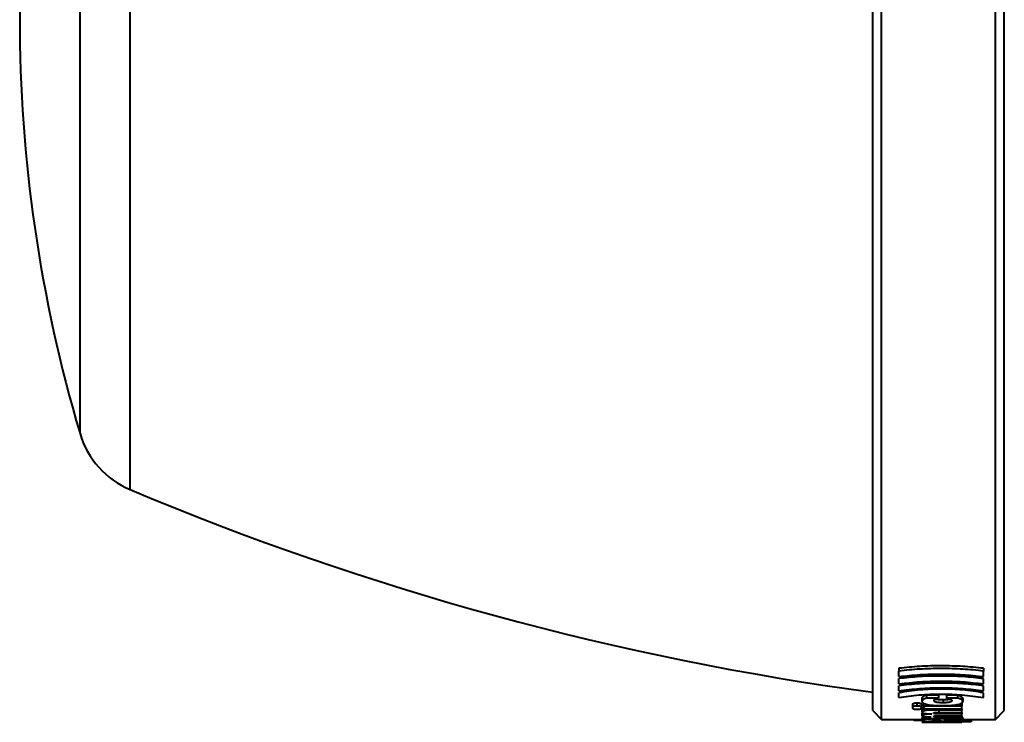
# Model space of a CAD drawing. Units: millimetres. Extents: x 1 to 421, y 2 to 299.
# Drawn here: x 156 to 173, y 102 to 114 of the extents above; entities that cross this region are included whole.
import ezdxf

# ---------------------------------------------------------------- set-up
doc = ezdxf.new("R2010")
doc.units = ezdxf.units.MM

msp = doc.modelspace()

# ---------------------------------------------------------------- linework, layer by layer
at = {"color": 7, "linetype": 'Continuous', "lineweight": 40}
for p, q in [((170.964, 102.1474), (170.964, 126.1474)), ((172.914, 102.1474), (172.914, 126.1474)), ((170.814, 102.2974), (170.814, 125.9974)), ((173.064, 102.2974), (173.064, 125.9974)), ((171.2616, 103.0217), (171.2616, 102.9754)), ((171.2616, 102.8795), (171.2616, 102.9754)), ((172.709, 103.0217), (172.709, 102.9754)), ((172.709, 102.8795), (172.709, 102.9754)), ((171.2616, 102.7545), (171.2616, 102.8452)), ((172.709, 102.7545), (172.709, 102.8452)), ((171.2616, 102.635), (171.2616, 102.7219)), ((172.709, 102.635), (172.709, 102.7219)), ((171.2616, 102.5203), (171.2616, 102.6037)), ((171.6551, 102.5085), (171.6551, 102.46)), ((171.9363, 102.5601), (171.7315, 102.5601)), ((171.7315, 102.5601), (171.7315, 102.5119)), ((171.9363, 102.5119), (171.7315, 102.5119)), ((171.9363, 102.5601), (171.9363, 102.5119)), ((172.019, 102.4804), (172.019, 102.4318)), ((172.261, 102.5601), (172.0731, 102.5601)), ((172.0731, 102.5601), (172.0731, 102.5119)), ((172.261, 102.5119), (172.0731, 102.5119)), ((172.261, 102.5601), (172.261, 102.5119)), ((172.3543, 102.5039), (172.3543, 102.4554)), ((172.709, 102.5203), (172.709, 102.6037)), ((170.814, 102.2974), (170.964, 102.1474)), ((171.4916, 102.3967), (171.4916, 102.3477)), ((171.569, 102.424), (171.569, 102.3752)), ((171.6465, 102.3967), (171.6465, 102.3477)), ((171.6551, 102.3217), (171.6551, 102.2724)), ((171.674, 102.4197), (171.674, 102.3709)), ((172.3353, 102.3709), (171.674, 102.3709)), ((171.674, 102.3709), (171.6932, 102.3477)), ((171.6932, 102.3477), (171.674, 102.3255)), ((171.674, 102.3255), (172.3353, 102.3255)), ((172.3353, 102.3072), (171.8684, 102.3072)), ((171.9416, 102.2906), (171.9416, 102.2412)), ((172.3353, 102.4197), (172.3353, 102.3709)), ((172.3353, 102.3255), (172.3353, 102.3709)), ((172.3353, 102.3255), (172.3353, 102.3072)), ((172.3353, 102.2677), (172.3353, 102.3072)), ((172.914, 102.1474), (173.064, 102.2974)), ((170.964, 102.1474), (171.674, 102.1474)), ((171.514, 102.1474), (171.514, 102.1269)), ((171.6517, 102.1269), (171.514, 102.1269)), ((171.6605, 102.2669), (171.6551, 102.2602)), ((171.6551, 102.2602), (171.6551, 102.2106)), ((171.6551, 102.1816), (171.6551, 102.1317)), ((171.674, 102.1623), (171.674, 102.186)), ((171.8119, 102.186), (171.674, 102.186)), ((171.674, 102.1623), (172.3353, 102.1623)), ((171.7558, 102.1134), (171.9405, 102.1134)), ((171.8119, 102.186), (171.8119, 102.1862)), ((171.8216, 102.239), (171.8216, 102.2393)), ((172.3353, 102.1545), (171.8588, 102.1545)), ((172.3353, 102.2412), (171.9416, 102.2412)), ((172.3353, 102.1876), (171.9416, 102.1876)), ((171.9467, 102.2677), (172.3353, 102.2677)), ((171.9467, 102.2088), (172.3353, 102.2088)), ((172.0317, 102.1369), (172.0805, 102.1286)), ((172.2185, 102.1375), (172.3353, 102.1375)), ((172.2185, 102.1373), (172.2185, 102.1375)), ((172.3353, 102.2677), (172.3353, 102.2412)), ((172.3353, 102.2088), (172.3353, 102.2412)), ((172.3353, 102.2088), (172.3353, 102.1876)), ((172.3353, 102.1623), (172.3353, 102.1876)), ((172.3353, 102.1623), (172.3353, 102.1545)), ((172.3353, 102.1375), (172.3353, 102.1545)), ((172.3543, 102.1728), (172.3543, 102.1229)), ((172.3543, 102.1474), (172.914, 102.1474)), ((172.4944, 102.1551), (172.4944, 102.1052)), ((171.674, 102.0974), (171.674, 102.098)), ((171.8174, 102.098), (171.674, 102.098)), ((171.674, 102.0974), (172.3353, 102.0974)), ((171.8174, 102.098), (171.8174, 102.098)), ((172.3353, 102.1091), (171.8599, 102.1091)), ((171.952, 102.1013), (172.3353, 102.1013)), ((172.3353, 102.0981), (171.9925, 102.0981)), ((172.4944, 102.1052), (172.3324, 102.1038)), ((172.3353, 102.1013), (172.3353, 102.1091)), ((172.3353, 102.1013), (172.3353, 102.0981)), ((172.3353, 102.0974), (172.3353, 102.0981))]:
    msp.add_line(p, q, dxfattribs=at)
at = {"color": 8, "linetype": 'Continuous', "lineweight": 40}
for p, q in [((158.1019, 106.082), (158.1019, 122.2129)), ((157.2462, 107.0377), (157.2462, 121.2571))]:
    msp.add_line(p, q, dxfattribs=at)
at = {"color": 7, "linetype": 'Continuous', "lineweight": 40}
for centre, radius, start, end in [((181.214, 114.1474), 25, 163.47777, 196.52223), ((158.6843, 107.4643), 1.5, 196.52223, 247.15493), ((177.514, 152.1599), 50, 247.15493, 262.2992)]:
    msp.add_arc(centre, radius, start, end, dxfattribs=at)
for points, knots in [([(172.709, 103.0217), (172.5905, 103.0337), (172.3535, 103.0577), (171.9852, 103.0659), (171.6167, 103.0583), (171.3799, 103.0339), (171.2616, 103.0217)], [0, 0, 0, 0, 0.2499591, 0.5000178, 0.7500694, 1, 1, 1, 1]), ([(172.709, 102.9754), (172.5905, 102.9874), (172.3536, 103.0115), (171.9852, 103.0197), (171.6167, 103.012), (171.3799, 102.9876), (171.2616, 102.9754)], [0, 0, 0, 0, 0.24998288, 0.50001744, 0.75004447, 1, 1, 1, 1]), ([(171.2616, 102.8795), (171.3793, 102.8924), (171.615, 102.9181), (171.9851, 102.9258), (172.3548, 102.917), (172.5909, 102.892), (172.709, 102.8795)], [0, 0, 0, 0, 0.2499214, 0.4999548, 0.7500071, 1, 1, 1, 1]), ([(172.709, 102.8452), (172.5911, 102.858), (172.3554, 102.8835), (171.9851, 102.8925), (171.6143, 102.8846), (171.3791, 102.8584), (171.2616, 102.8452)], [0, 0, 0, 0, 0.2499933, 0.5000468, 0.7500804, 1, 1, 1, 1]), ([(171.2616, 102.7545), (171.3784, 102.7684), (171.6121, 102.7962), (171.9853, 102.8053), (172.3585, 102.7962), (172.5922, 102.7684), (172.709, 102.7545)], [0, 0, 0, 0, 0.2499339, 0.5000001, 0.7500664, 1, 1, 1, 1]), ([(172.709, 102.7219), (172.5921, 102.7356), (172.3583, 102.7629), (171.985, 102.7729), (171.6108, 102.7644), (171.3779, 102.7361), (171.2616, 102.7219)], [0, 0, 0, 0, 0.249999, 0.5000781, 0.750123, 1, 1, 1, 1]), ([(171.2616, 102.635), (171.3766, 102.6504), (171.6068, 102.681), (171.9852, 102.6913), (172.3635, 102.6808), (172.5939, 102.6503), (172.709, 102.635)], [0, 0, 0, 0, 0.2498983, 0.4999868, 0.75008, 1, 1, 1, 1]), ([(172.709, 102.6037), (172.5916, 102.6215), (172.3651, 102.6561), (171.9864, 102.6724), (171.6081, 102.655), (171.3804, 102.6213), (171.2616, 102.6037)], [0, 0, 0, 0, 0.2590841, 0.499924, 0.7390403, 1, 1, 1, 1]), ([(171.2616, 102.5203), (171.3732, 102.5375), (171.5961, 102.5719), (171.9776, 102.5875), (172.3611, 102.5689), (172.5889, 102.5371), (172.709, 102.5203)], [0, 0, 0, 0, 0.2502109, 0.4997572, 0.736238, 1, 1, 1, 1]), ([(171.7315, 102.5601), (171.7197, 102.5567), (171.6961, 102.5499), (171.6626, 102.5325), (171.6581, 102.5183), (171.6551, 102.5085)], [0, 0, 0, 0, 0.23486771, 0.47303266, 1, 1, 1, 1]), ([(171.7315, 102.5119), (171.7197, 102.5084), (171.696, 102.5016), (171.6626, 102.4841), (171.6581, 102.4699), (171.6551, 102.46)], [0, 0, 0, 0, 0.23462907, 0.47275072, 1, 1, 1, 1]), ([(171.6551, 102.46), (171.6585, 102.4481), (171.6635, 102.4309), (171.7052, 102.4119), (171.7464, 102.4009), (171.7979, 102.3926), (171.8826, 102.3845), (171.9543, 102.3835), (172.0042, 102.3829)], [0, 0, 0, 0, 0.2680278, 0.3859671, 0.5005286, 0.6128269, 0.7305122, 1, 1, 1, 1]), ([(171.8609, 102.4694), (171.8618, 102.4734), (171.8636, 102.4812), (171.8832, 102.4966), (171.9149, 102.5057), (171.9363, 102.5119)], [0, 0, 0, 0, 0.2590629, 0.5012876, 1, 1, 1, 1]), ([(172.019, 102.4318), (171.9956, 102.4321), (171.9622, 102.4325), (171.923, 102.4366), (171.9001, 102.4407), (171.8823, 102.4461), (171.8644, 102.4554), (171.8623, 102.4636), (171.8609, 102.4694)], [0, 0, 0, 0, 0.273405, 0.3898828, 0.4992921, 0.6095737, 0.7263813, 1, 1, 1, 1]), ([(172.019, 102.4804), (171.9955, 102.4807), (171.9622, 102.4811), (171.9232, 102.4852), (171.9005, 102.4891), (171.8901, 102.4926), (171.8851, 102.4942)], [0, 0, 0, 0, 0.4562163, 0.6504519, 0.8327237, 1, 1, 1, 1]), ([(172.0042, 102.3829), (172.0487, 102.3835), (172.1164, 102.3844), (172.1998, 102.3916), (172.2552, 102.3995), (172.2996, 102.41), (172.3446, 102.4278), (172.3504, 102.4441), (172.3543, 102.4554)], [0, 0, 0, 0, 0.2495766, 0.3785907, 0.4997376, 0.6191039, 0.7381032, 1, 1, 1, 1]), ([(172.1577, 102.501), (172.154, 102.4989), (172.1467, 102.4948), (172.1289, 102.4896), (172.107, 102.4855), (172.0709, 102.4813), (172.0402, 102.4808), (172.019, 102.4804)], [0, 0, 0, 0, 0.160555, 0.3187205, 0.4770109, 0.6389079, 1, 1, 1, 1]), ([(172.1675, 102.4678), (172.166, 102.4625), (172.1638, 102.4549), (172.1463, 102.4462), (172.1289, 102.441), (172.1069, 102.4369), (172.0709, 102.4327), (172.0402, 102.4321), (172.019, 102.4318)], [0, 0, 0, 0, 0.2669867, 0.3854884, 0.5005684, 0.6172088, 0.7360493, 1, 1, 1, 1]), ([(172.0731, 102.5119), (172.0992, 102.5059), (172.1379, 102.4971), (172.1641, 102.4806), (172.1663, 102.4721), (172.1675, 102.4678)], [0, 0, 0, 0, 0.498747, 0.7415538, 1, 1, 1, 1]), ([(172.3543, 102.5039), (172.3509, 102.5142), (172.3457, 102.5297), (172.3065, 102.549), (172.276, 102.5565), (172.261, 102.5601)], [0, 0, 0, 0, 0.4993749, 0.7532499, 1, 1, 1, 1]), ([(172.3543, 102.4554), (172.3509, 102.4657), (172.3457, 102.4813), (172.3065, 102.5007), (172.276, 102.5082), (172.261, 102.5119)], [0, 0, 0, 0, 0.499703, 0.7535768, 1, 1, 1, 1]), ([(171.569, 102.424), (171.5613, 102.4239), (171.5469, 102.4237), (171.5273, 102.4217), (171.5125, 102.4185), (171.4931, 102.4102), (171.4922, 102.4027), (171.4916, 102.3967)], [0, 0, 0, 0, 0.133493, 0.2499691, 0.3674793, 0.5002633, 1, 1, 1, 1]), ([(171.569, 102.3752), (171.5613, 102.3751), (171.5469, 102.3748), (171.5274, 102.3729), (171.5125, 102.3696), (171.4931, 102.3613), (171.4922, 102.3537), (171.4916, 102.3477)], [0, 0, 0, 0, 0.1325715, 0.2494147, 0.3668769, 0.4996651, 1, 1, 1, 1]), ([(171.4916, 102.3477), (171.4922, 102.3418), (171.493, 102.3344), (171.5124, 102.3267), (171.5273, 102.3237), (171.5469, 102.3219), (171.5613, 102.3217), (171.569, 102.3216)], [0, 0, 0, 0, 0.5003392, 0.6330715, 0.7505788, 0.8673995, 1, 1, 1, 1]), ([(171.6465, 102.3967), (171.646, 102.4027), (171.6455, 102.4102), (171.6263, 102.4185), (171.6111, 102.4218), (171.5913, 102.4237), (171.5767, 102.4239), (171.569, 102.424)], [0, 0, 0, 0, 0.4973711, 0.6306995, 0.7485182, 0.8661511, 1, 1, 1, 1]), ([(171.6465, 102.3477), (171.646, 102.3537), (171.6455, 102.3614), (171.6261, 102.3697), (171.611, 102.373), (171.5912, 102.3749), (171.5767, 102.3751), (171.569, 102.3752)], [0, 0, 0, 0, 0.50039952, 0.63284178, 0.75054594, 0.8666138, 1, 1, 1, 1]), ([(171.569, 102.3216), (171.5767, 102.3217), (171.5912, 102.3219), (171.6109, 102.3237), (171.626, 102.3266), (171.6454, 102.3343), (171.646, 102.3418), (171.6465, 102.3477)], [0, 0, 0, 0, 0.1331161, 0.2494344, 0.3670489, 0.4996204, 1, 1, 1, 1]), ([(171.674, 102.3385), (171.6724, 102.338), (171.6567, 102.3328), (171.6558, 102.3269), (171.6551, 102.3217)], [0, 0, 0, 0, 0.0957297, 1, 1, 1, 1]), ([(171.8684, 102.3072), (171.8377, 102.3069), (171.794, 102.3065), (171.7422, 102.3028), (171.7109, 102.299), (171.6858, 102.294), (171.66, 102.285), (171.6571, 102.2776), (171.6551, 102.2724)], [0, 0, 0, 0, 0.2759448, 0.3923575, 0.4996525, 0.6119754, 0.7287234, 1, 1, 1, 1]), ([(171.6551, 102.2724), (171.6572, 102.2683), (171.6613, 102.2603), (171.6987, 102.2504), (171.7535, 102.2432), (171.7982, 102.2406), (171.8216, 102.2393)], [0, 0, 0, 0, 0.2558831, 0.5000712, 0.7377533, 1, 1, 1, 1]), ([(171.8216, 102.239), (171.7982, 102.2382), (171.7625, 102.237), (171.7204, 102.2335), (171.6938, 102.23), (171.6743, 102.2256), (171.6578, 102.219), (171.6561, 102.214), (171.6551, 102.2106)], [0, 0, 0, 0, 0.2495025, 0.3790461, 0.4993331, 0.6200351, 0.7496157, 1, 1, 1, 1]), ([(171.6551, 102.2106), (171.6569, 102.2075), (171.6603, 102.2014), (171.6946, 102.194), (171.747, 102.1889), (171.7893, 102.1872), (171.8119, 102.1862)], [0, 0, 0, 0, 0.2608521, 0.5001299, 0.7329425, 1, 1, 1, 1]), ([(171.674, 102.1909), (171.6708, 102.1902), (171.6552, 102.1871), (171.6551, 102.184), (171.6551, 102.1816)], [0, 0, 0, 0, 0.2025276, 1, 1, 1, 1]), ([(171.8588, 102.1545), (171.8421, 102.1544), (171.81, 102.1542), (171.7653, 102.1527), (171.7275, 102.1501), (171.6886, 102.1456), (171.6603, 102.139), (171.6568, 102.1342), (171.6551, 102.1317)], [0, 0, 0, 0, 0.133351, 0.2554876, 0.3746098, 0.4995129, 0.7493348, 1, 1, 1, 1]), ([(171.6551, 102.1317), (171.6602, 102.128), (171.6705, 102.1205), (171.7274, 102.1158), (171.7558, 102.1134)], [0, 0, 0, 0, 0.5002847, 1, 1, 1, 1]), ([(171.8354, 102.1293), (171.836, 102.1301), (171.8371, 102.1316), (171.8458, 102.1335), (171.8564, 102.1349), (171.8676, 102.1358), (171.881, 102.1363), (171.8907, 102.1364), (171.8957, 102.1364)], [0, 0, 0, 0, 0.2628931, 0.5010588, 0.6399277, 0.7628989, 0.8793023, 1, 1, 1, 1]), ([(171.9405, 102.1134), (171.9114, 102.1154), (171.8533, 102.1195), (171.8413, 102.126), (171.8354, 102.1293)], [0, 0, 0, 0, 0.4997853, 1, 1, 1, 1]), ([(171.8544, 102.2557), (171.8548, 102.2567), (171.8554, 102.2586), (171.8609, 102.2612), (171.87, 102.2634), (171.8859, 102.2657), (171.9122, 102.2674), (171.9344, 102.2676), (171.9467, 102.2677)], [0, 0, 0, 0, 0.1375082, 0.2616475, 0.379912, 0.5008928, 0.7244715, 1, 1, 1, 1]), ([(171.9416, 102.2412), (171.929, 102.2414), (171.9108, 102.2416), (171.8896, 102.2434), (171.8769, 102.2451), (171.8668, 102.2472), (171.8567, 102.2507), (171.8554, 102.2536), (171.8544, 102.2557)], [0, 0, 0, 0, 0.2607997, 0.3800712, 0.4991114, 0.6151808, 0.7344519, 1, 1, 1, 1]), ([(171.8544, 102.1991), (171.8548, 102.1999), (171.8554, 102.2015), (171.8609, 102.2036), (171.87, 102.2054), (171.8859, 102.2072), (171.9122, 102.2086), (171.9344, 102.2087), (171.9467, 102.2088)], [0, 0, 0, 0, 0.1375082, 0.2616475, 0.379912, 0.5008928, 0.7244715, 1, 1, 1, 1]), ([(171.9416, 102.1876), (171.929, 102.1878), (171.9108, 102.1879), (171.8896, 102.1893), (171.8768, 102.1907), (171.8668, 102.1924), (171.8567, 102.1951), (171.8553, 102.1975), (171.8544, 102.1991)], [0, 0, 0, 0, 0.2613466, 0.3805055, 0.4991268, 0.6149723, 0.7341389, 1, 1, 1, 1]), ([(171.8957, 102.1364), (171.8984, 102.1364), (171.9037, 102.1364), (171.9113, 102.1362), (171.9182, 102.1358), (171.9298, 102.1349), (171.9629, 102.1291), (171.9696, 102.1221), (172.0157, 102.1163), (172.0574, 102.1136), (172.1148, 102.1121), (172.1584, 102.1119), (172.1813, 102.1118)], [0, 0, 0, 0, 0.0156319, 0.0307387, 0.0460647, 0.062324, 0.1247683, 0.5010744, 0.6362391, 0.7510783, 0.8693439, 1, 1, 1, 1]), ([(172.2185, 102.1283), (172.2178, 102.1288), (172.2167, 102.13), (172.2071, 102.1316), (172.1918, 102.133), (172.1615, 102.1347), (172.107, 102.1363), (172.0589, 102.1367), (172.0317, 102.1369)], [0, 0, 0, 0, 0.0990048, 0.1935243, 0.2908337, 0.3976396, 0.6579938, 1, 1, 1, 1]), ([(172.0805, 102.1286), (172.0881, 102.1274), (172.0995, 102.1256), (172.1229, 102.1241), (172.1399, 102.1236), (172.1491, 102.1235), (172.1538, 102.1235)], [0, 0, 0, 0, 0.500994, 0.750744, 0.8731361, 1, 1, 1, 1]), ([(172.1538, 102.1235), (172.1628, 102.1236), (172.1761, 102.1237), (172.1914, 102.1243), (172.204, 102.1251), (172.216, 102.1264), (172.2176, 102.1276), (172.2185, 102.1283)], [0, 0, 0, 0, 0.25396113, 0.37509688, 0.49946454, 0.74170499, 1, 1, 1, 1]), ([(172.1813, 102.1118), (172.1937, 102.1119), (172.218, 102.1119), (172.2528, 102.1125), (172.284, 102.1134), (172.3187, 102.1152), (172.3483, 102.1183), (172.3523, 102.1214), (172.3543, 102.1229)], [0, 0, 0, 0, 0.1286006, 0.2498675, 0.3738703, 0.5000485, 0.749666, 1, 1, 1, 1]), ([(172.3543, 102.1229), (172.3527, 102.1244), (172.3496, 102.1273), (172.3217, 102.1316), (172.2783, 102.1353), (172.2385, 102.1367), (172.2185, 102.1373)], [0, 0, 0, 0, 0.2575018, 0.5008575, 0.7490597, 1, 1, 1, 1]), ([(172.3543, 102.1728), (172.3536, 102.1743), (172.3527, 102.1763), (172.3389, 102.1783), (172.3353, 102.1788)], [0, 0, 0, 0, 0.7312389, 1, 1, 1, 1]), ([(171.8599, 102.1091), (171.8305, 102.109), (171.7887, 102.1089), (171.739, 102.108), (171.7089, 102.1072), (171.6848, 102.1061), (171.66, 102.1043), (171.6571, 102.103), (171.6551, 102.1022)], [0, 0, 0, 0, 0.2731031, 0.3900615, 0.4995196, 0.6133889, 0.7308703, 1, 1, 1, 1]), ([(171.6551, 102.1022), (171.6569, 102.1015), (171.6605, 102.1002), (171.6949, 102.099), (171.7489, 102.0983), (171.7935, 102.0981), (171.8174, 102.098)], [0, 0, 0, 0, 0.2608157, 0.5001765, 0.7332606, 1, 1, 1, 1]), ([(171.8544, 102.0996), (171.8552, 102.0998), (171.8563, 102.1002), (171.8683, 102.1007), (171.8851, 102.101), (171.9143, 102.1013), (171.9382, 102.1013), (171.952, 102.1013)], [0, 0, 0, 0, 0.2502681, 0.3764499, 0.5005657, 0.7142429, 1, 1, 1, 1]), ([(171.9925, 102.0981), (171.9753, 102.0982), (171.9438, 102.0982), (171.9056, 102.0983), (171.8804, 102.0985), (171.8653, 102.0988), (171.856, 102.0991), (171.855, 102.0994), (171.8544, 102.0996)], [0, 0, 0, 0, 0.2732374, 0.4995881, 0.6292555, 0.7491687, 0.8694138, 1, 1, 1, 1])]:
    msp.add_open_spline(points, degree=3, knots=knots, dxfattribs=at)

doc.saveas('drawing.dxf')
